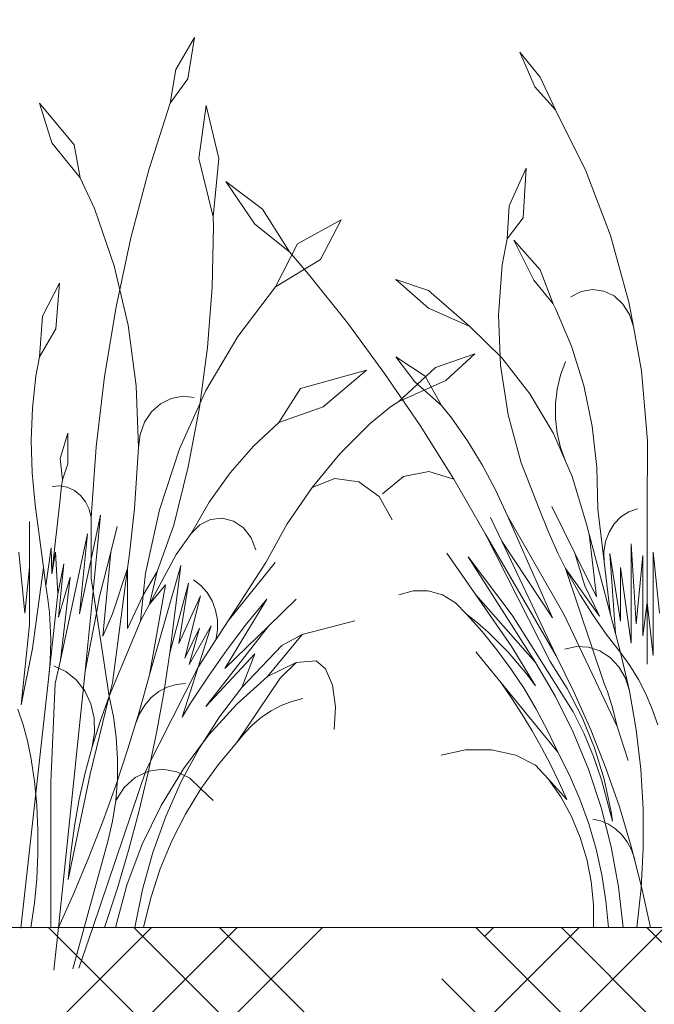
# Model space of a CAD drawing. Units: millimetres. Extents: x -89832 to 75521, y -28682 to -200.
# Drawn here: x 38626 to 38676, y -26321 to -26244 of the extents above; entities that cross this region are included whole.
import ezdxf
from ezdxf import colors
from ezdxf.entities.mleader import LeaderData, LeaderLine
from ezdxf.math import Vec2, Vec3

# ---------------------------------------------------------------- set-up
doc = ezdxf.new("R2010")
doc.units = ezdxf.units.MM
doc.layers.get('0').update_dxf_attribs({"lineweight": 30})
doc.layers.add('TN-АННОТАЦИИ @ 10', color=7, linetype='Continuous', lineweight=20, true_color=0x000000)
doc.layers.add('TN-ЗЕЛЕНЫЕ НАСАЖДЕНИЯ', color=104, linetype='Continuous')
doc.styles.add('TN-Текст', font='isocpeur.ttf')

# ---------------------------------------------------------------- blocks, each defined once
blk = doc.blocks.new('_DotSmall')
at = {"color": 0, "linetype": 'ByBlock', "const_width": 0.5}
blk.add_lwpolyline([(-0.0625, 0, 1), (0.0625, 0, 1)], format="xyb", close=True, dxfattribs=at)
blk = doc.blocks.new('*U417')
at = {"layer": 'TN-ЗЕЛЕНЫЕ НАСАЖДЕНИЯ', "lineweight": 0}
for p, q in [((83612.8, -15059.252), (83611.318, -15061.764)), ((83612.8, -15059.252), (83612.262, -15062.516)), ((83638.44, -15060.414), (83639.619, -15063.122)), ((83638.44, -15060.414), (83640.037, -15062.379)), ((83611.318, -15061.764), (83610.882, -15064.409)), ((83612.262, -15062.516), (83610.882, -15064.409)), ((83640.037, -15062.379), (83641.249, -15064.938)), ((83639.619, -15063.122), (83641.249, -15064.938)), ((83600.57, -15064.409), (83603.309, -15067.713)), ((83600.57, -15064.409), (83601.55, -15067.539)), ((83609.209, -15069.673), (83610.882, -15064.409)), ((83613.703, -15064.605), (83613.135, -15068.781)), ((83613.703, -15064.605), (83614.719, -15068.781)), ((83641.249, -15064.938), (83643.632, -15069.765)), ((83601.55, -15067.539), (83603.797, -15070.296)), ((83603.309, -15067.713), (83603.797, -15070.296)), ((83613.135, -15068.781), (83614.257, -15073.391)), ((83614.719, -15068.781), (83614.257, -15073.391)), ((83607.785, -15075.03), (83609.209, -15069.673)), ((83638.923, -15069.554), (83637.585, -15072.51)), ((83638.923, -15069.554), (83638.685, -15073.468)), ((83643.632, -15069.765), (83645.565, -15074.842)), ((83603.797, -15070.296), (83604.916, -15072.735)), ((83615.269, -15070.609), (83618.166, -15072.772)), ((83615.269, -15070.609), (83617.539, -15073.967)), ((83604.916, -15072.735), (83606.461, -15077.25)), ((83618.166, -15072.772), (83620.273, -15076.151)), ((83637.585, -15072.51), (83637.427, -15075.122)), ((83614.281, -15074.137), (83614.257, -15073.391)), ((83620.911, -15075.506), (83624.346, -15073.609)), ((83624.346, -15073.609), (83622.723, -15076.732)), ((83638.685, -15073.468), (83637.427, -15075.122)), ((83614.177, -15078.915), (83614.281, -15074.137)), ((83617.539, -15073.967), (83620.273, -15076.151)), ((83606.614, -15080.465), (83607.785, -15075.03)), ((83637.042, -15077.172), (83637.427, -15075.122)), ((83637.946, -15075.215), (83640.037, -15077.547)), ((83637.946, -15075.215), (83639.521, -15078.37)), ((83645.565, -15074.842), (83647.026, -15080.116)), ((83619.166, -15078.898), (83620.911, -15075.506)), ((83622.723, -15076.732), (83619.166, -15078.898)), ((83620.273, -15076.151), (83621.776, -15077.899)), ((83606.461, -15077.25), (83607.56, -15081.929)), ((83636.753, -15081.122), (83637.042, -15077.172)), ((83640.037, -15077.547), (83641.047, -15080.249)), ((83621.776, -15077.899), (83624.84, -15081.749)), ((83628.67, -15078.329), (83631.231, -15080.579)), ((83628.67, -15078.329), (83631.231, -15079.185)), ((83639.521, -15078.37), (83641.047, -15080.249)), ((83602.151, -15078.604), (83600.816, -15081.218)), ((83602.151, -15078.604), (83601.874, -15082.212)), ((83613.81, -15083.677), (83614.177, -15078.915)), ((83616.215, -15082.81), (83619.166, -15078.898)), ((83631.231, -15079.185), (83634.476, -15082.035)), ((83644.146, -15079.106), (83643.262, -15079.263)), ((83645.034, -15079.228), (83644.146, -15079.106)), ((83643.262, -15079.263), (83642.449, -15079.687)), ((83645.858, -15079.621), (83645.034, -15079.228)), ((83646.556, -15080.254), (83645.858, -15079.621)), ((83605.7, -15085.962), (83606.614, -15080.465)), ((83631.231, -15080.579), (83634.476, -15082.035)), ((83641.047, -15080.249), (83641.246, -15080.614)), ((83641.246, -15080.614), (83642.498, -15083.578)), ((83647.074, -15081.079), (83646.556, -15080.254)), ((83647.026, -15080.116), (83647.372, -15082.032)), ((83600.816, -15081.218), (83600.57, -15084.423)), ((83636.907, -15085.08), (83636.753, -15081.122)), ((83647.372, -15082.032), (83647.074, -15081.079)), ((83601.874, -15082.212), (83600.57, -15084.423)), ((83607.56, -15081.929), (83608.2, -15086.715)), ((83624.84, -15081.749), (83627.772, -15085.728)), ((83634.476, -15082.035), (83637.003, -15084.506)), ((83647.372, -15082.032), (83648.002, -15085.531)), ((83613.686, -15087.082), (83616.215, -15082.81)), ((83613.183, -15088.404), (83613.81, -15083.677)), ((83642.498, -15083.578), (83643.466, -15086.677)), ((83600.298, -15085.936), (83600.57, -15084.423)), ((83628.67, -15084.423), (83630.973, -15085.95)), ((83630.145, -15086.387), (83628.67, -15084.423)), ((83631.776, -15085.259), (83634.882, -15084.187)), ((83634.882, -15084.187), (83632.597, -15086.273)), ((83637.003, -15084.506), (83639.218, -15087.334)), ((83628.888, -15087.944), (83631.776, -15085.259)), ((83637.5, -15088.986), (83636.907, -15085.08)), ((83641.64, -15085.856), (83642.029, -15084.783)), ((83600.023, -15088.463), (83600.298, -15085.936)), ((83605.044, -15091.506), (83605.7, -15085.962)), ((83626.342, -15085.463), (83621.156, -15086.913)), ((83626.342, -15085.463), (83622.925, -15088.363)), ((83627.772, -15085.728), (83630.567, -15089.831)), ((83630.973, -15085.95), (83632.252, -15088.243)), ((83641.377, -15086.977), (83641.64, -15085.856)), ((83648.002, -15085.531), (83648.481, -15091.032)), ((83608.2, -15086.715), (83608.375, -15091.552)), ((83621.156, -15086.913), (83619.447, -15089.591)), ((83632.597, -15086.273), (83628.888, -15087.944)), ((83632.252, -15088.243), (83630.145, -15086.387)), ((83641.244, -15088.126), (83641.377, -15086.977)), ((83643.466, -15086.677), (83644.137, -15089.873)), ((83610.125, -15088.109), (83610.962, -15087.693)), ((83610.962, -15087.693), (83611.864, -15087.526)), ((83611.614, -15091.658), (83613.686, -15087.082)), ((83611.864, -15087.526), (83612.775, -15087.622)), ((83639.218, -15087.334), (83641.083, -15090.468)), ((83599.922, -15091.008), (83600.023, -15088.463)), ((83609.407, -15088.75), (83610.125, -15088.109)), ((83612.297, -15093.078), (83613.183, -15088.404)), ((83622.925, -15088.363), (83619.447, -15089.591)), ((83628.234, -15088.354), (83626.633, -15089.666)), ((83628.234, -15088.354), (83628.888, -15087.944)), ((83633.041, -15089.23), (83632.252, -15088.243)), ((83641.244, -15089.286), (83641.244, -15088.126)), ((83608.855, -15089.574), (83609.407, -15088.75)), ((83634.305, -15091.034), (83633.041, -15089.23)), ((83638.525, -15092.776), (83637.5, -15088.986)), ((83641.377, -15090.436), (83641.244, -15089.286)), ((83608.503, -15090.529), (83608.855, -15089.574)), ((83617.434, -15091.467), (83619.447, -15089.591)), ((83626.633, -15089.666), (83624.236, -15092.061)), ((83630.567, -15089.831), (83633.222, -15094.051)), ((83644.137, -15089.873), (83644.505, -15093.132)), ((83602.821, -15090.432), (83602.212, -15092.429)), ((83602.821, -15090.432), (83602.821, -15092.846)), ((83608.375, -15091.552), (83608.503, -15090.529)), ((83641.083, -15090.468), (83642.029, -15092.63)), ((83641.64, -15091.557), (83641.377, -15090.436)), ((83599.997, -15093.553), (83599.922, -15091.008)), ((83604.65, -15097.082), (83605.044, -15091.506)), ((83608.375, -15091.552), (83608.081, -15096.381)), ((83615.599, -15093.564), (83617.434, -15091.467)), ((83635.463, -15092.926), (83634.305, -15091.034)), ((83642.029, -15092.63), (83641.64, -15091.557)), ((83648.481, -15091.032), (83648.459, -15096.558)), ((83610.027, -15096.475), (83611.614, -15091.658)), ((83624.236, -15092.061), (83622.054, -15094.705)), ((83602.212, -15092.429), (83602.387, -15094.118)), ((83602.821, -15092.846), (83602.387, -15094.118)), ((83611.157, -15097.68), (83612.297, -15093.078)), ((83636.511, -15094.899), (83635.463, -15092.926)), ((83639.963, -15096.39), (83638.525, -15092.776)), ((83642.029, -15092.63), (83642.564, -15093.853)), ((83644.505, -15093.132), (83644.565, -15096.417)), ((83600.247, -15096.084), (83599.997, -15093.553)), ((83613.962, -15095.86), (83615.599, -15093.564)), ((83629.252, -15093.861), (83627.607, -15095.22)), ((83631.257, -15093.444), (83629.252, -15093.861)), ((83633.222, -15094.051), (83631.257, -15093.444)), ((83642.564, -15093.853), (83643.636, -15097.429)), ((83602.186, -15094.596), (83601.591, -15094.65)), ((83602.151, -15096.115), (83602.327, -15094.62)), ((83602.327, -15094.62), (83602.186, -15094.596)), ((83602.327, -15094.62), (83602.387, -15094.118)), ((83602.775, -15094.697), (83602.327, -15094.62)), ((83603.328, -15094.948), (83602.775, -15094.697)), ((83622.054, -15094.705), (83620.107, -15097.574)), ((83622.054, -15094.705), (83623.859, -15094.011)), ((83623.859, -15094.011), (83625.752, -15094.27)), ((83625.752, -15094.27), (83627.357, -15095.432)), ((83633.222, -15094.051), (83635.733, -15098.382)), ((83603.815, -15095.335), (83603.328, -15094.948)), ((83604.211, -15095.839), (83603.815, -15095.335)), ((83627.357, -15095.432), (83628.358, -15097.266)), ((83637.445, -15096.943), (83636.511, -15094.899)), ((83600.247, -15096.084), (83600.899, -15101.015)), ((83602.151, -15096.115), (83601.816, -15099.131)), ((83604.494, -15096.432), (83604.211, -15095.839)), ((83612.538, -15098.331), (83613.962, -15095.86)), ((83642.771, -15099.901), (83640.939, -15096.218)), ((83604.65, -15097.082), (83604.494, -15096.432)), ((83604.65, -15100.377), (83605.394, -15096.905)), ((83605.394, -15096.905), (83604.802, -15102.896)), ((83608.081, -15096.381), (83607.686, -15099.934)), ((83608.947, -15101.468), (83610.027, -15096.475)), ((83637.005, -15098.938), (83636.121, -15097.076)), ((83637.445, -15096.943), (83641.911, -15104.743)), ((83641.007, -15104.978), (83637.445, -15096.943)), ((83639.963, -15096.39), (83640.652, -15098.156)), ((83645.072, -15100.58), (83644.565, -15096.417)), ((83645.872, -15097.584), (83646.399, -15097.04)), ((83646.399, -15097.04), (83647.015, -15096.636)), ((83647.015, -15096.636), (83647.694, -15096.391)), ((83648.459, -15096.558), (83648.459, -15103.773)), ((83599.799, -15101.015), (83599.799, -15097.394)), ((83604.65, -15097.082), (83604.65, -15100.377)), ((83606.195, -15099.82), (83606.708, -15097.789)), ((83611.157, -15097.68), (83609.859, -15101.335)), ((83612.538, -15098.331), (83613.223, -15097.646)), ((83613.223, -15097.646), (83614.063, -15097.234)), ((83614.063, -15097.234), (83614.975, -15097.137)), ((83614.975, -15097.137), (83615.869, -15097.364)), ((83615.869, -15097.364), (83616.656, -15097.893)), ((83620.107, -15097.574), (83618.414, -15100.641)), ((83643.636, -15097.429), (83643.896, -15098.407)), ((83645.461, -15098.241), (83645.872, -15097.584)), ((83602.229, -15108.317), (83604.37, -15098.377)), ((83604.37, -15098.377), (83603.728, -15104.674)), ((83612.538, -15098.331), (83611.338, -15099.989)), ((83616.656, -15097.893), (83617.259, -15098.671)), ((83635.733, -15098.382), (83641.298, -15107.981)), ((83635.733, -15098.382), (83640.815, -15108.426)), ((83640.652, -15098.156), (83641.421, -15099.881)), ((83645.975, -15106.23), (83643.896, -15098.407)), ((83644.473, -15103.322), (83643.896, -15098.407)), ((83645.183, -15098.983), (83645.461, -15098.241)), ((83601.816, -15099.131), (83601.55, -15101.523)), ((83617.259, -15098.671), (83617.619, -15099.623)), ((83637.005, -15098.938), (83641.007, -15104.978)), ((83641.298, -15107.981), (83637.005, -15098.938)), ((83645.051, -15099.775), (83645.183, -15098.983)), ((83647.198, -15099.151), (83647.588, -15105.474)), ((83647.198, -15106.998), (83647.198, -15099.151)), ((83598.945, -15099.814), (83599.425, -15104.612)), ((83601.091, -15102.465), (83601.493, -15099.482)), ((83601.493, -15099.482), (83601.55, -15101.523)), ((83601.55, -15101.523), (83601.854, -15099.821)), ((83602.034, -15103.085), (83601.854, -15099.821)), ((83605.314, -15103.303), (83606.195, -15099.82)), ((83606.195, -15099.82), (83605.567, -15106.422)), ((83607.686, -15099.934), (83607.529, -15101.104)), ((83611.338, -15099.989), (83609.238, -15103.924)), ((83634.951, -15103.168), (83632.671, -15099.901)), ((83641.421, -15099.881), (83642.029, -15101.088)), ((83642.771, -15099.901), (83644.473, -15103.322)), ((83643.546, -15102.473), (83642.771, -15099.901)), ((83645.072, -15100.58), (83645.051, -15099.775)), ((83645.527, -15099.912), (83646.37, -15105.26)), ((83645.975, -15106.23), (83645.527, -15099.912)), ((83647.588, -15105.474), (83648.111, -15100.073)), ((83648.111, -15100.073), (83648.111, -15106.412)), ((83648.945, -15099.814), (83649.425, -15104.612)), ((83648.945, -15107.963), (83648.945, -15099.814)), ((83602.034, -15103.085), (83602.487, -15100.726)), ((83602.487, -15100.726), (83602.072, -15104.925)), ((83603.728, -15104.674), (83604.65, -15100.377)), ((83604.65, -15100.377), (83604.65, -15101.894)), ((83609.255, -15109.483), (83611.722, -15100.868)), ((83611.722, -15100.868), (83610.854, -15107.74)), ((83615.442, -15105.224), (83619.149, -15100.641)), ((83618.414, -15100.641), (83615.442, -15105.224)), ((83634.354, -15100.19), (83637.826, -15104.785)), ((83639.655, -15108.523), (83634.354, -15100.19)), ((83645.58, -15104.743), (83645.072, -15100.58)), ((83599.425, -15104.612), (83599.799, -15101.015)), ((83599.799, -15101.015), (83599.799, -15105.543)), ((83600.02, -15107.416), (83600.899, -15101.015)), ((83600.899, -15101.015), (83601.091, -15102.465)), ((83607.529, -15101.104), (83606.322, -15110.115)), ((83606.322, -15104.681), (83607.529, -15101.104)), ((83607.529, -15101.104), (83607.529, -15105.837)), ((83608.756, -15103.206), (83609.859, -15101.335)), ((83608.756, -15103.206), (83608.947, -15101.468)), ((83609.859, -15101.335), (83609.238, -15103.924)), ((83642.029, -15101.088), (83644.708, -15104.851)), ((83642.029, -15101.088), (83642.266, -15101.558)), ((83645.081, -15110.17), (83642.029, -15101.088)), ((83642.266, -15101.558), (83643.186, -15103.185)), ((83646.37, -15101.035), (83647.198, -15106.998)), ((83646.37, -15105.26), (83646.37, -15101.035)), ((83601.091, -15102.465), (83601.249, -15103.508)), ((83602.072, -15104.925), (83602.999, -15101.774)), ((83602.999, -15101.774), (83602.229, -15108.317)), ((83604.802, -15102.896), (83604.65, -15101.894)), ((83609.238, -15103.924), (83610.515, -15102.381)), ((83610.515, -15102.381), (83609.255, -15109.483)), ((83610.854, -15107.74), (83612.325, -15102.252)), ((83612.325, -15102.252), (83611.557, -15107.003)), ((83613.29, -15102.434), (83612.704, -15101.997)), ((83613.79, -15102.99), (83613.29, -15102.434)), ((83644.708, -15104.851), (83643.546, -15102.473)), ((83601.283, -15109.831), (83602.034, -15103.085)), ((83604.802, -15102.896), (83604.179, -15109.203)), ((83605.063, -15104.609), (83604.802, -15102.896)), ((83607.529, -15105.837), (83608.756, -15103.206)), ((83608.756, -15103.206), (83608.532, -15105.252)), ((83611.557, -15107.003), (83613.278, -15103.251)), ((83613.278, -15103.251), (83612.022, -15108.182)), ((83614.183, -15103.647), (83613.79, -15102.99)), ((83630.037, -15102.852), (83628.904, -15103.176)), ((83631.206, -15102.852), (83630.037, -15102.852)), ((83632.339, -15103.176), (83631.206, -15102.852)), ((83633.368, -15103.805), (83632.339, -15103.176)), ((83634.951, -15103.168), (83637.811, -15107.265)), ((83634.951, -15103.168), (83639.655, -15108.523)), ((83643.186, -15103.185), (83644.179, -15104.756)), ((83601.249, -15103.508), (83601.364, -15104.557)), ((83605.063, -15104.609), (83605.314, -15103.303)), ((83609.238, -15103.924), (83608.544, -15105.224)), ((83614.456, -15104.377), (83614.183, -15103.647)), ((83618.506, -15103.515), (83615.184, -15108.992)), ((83616.902, -15105.472), (83618.506, -15103.515)), ((83618.62, -15105.638), (83620.794, -15103.515)), ((83634.228, -15104.699), (83633.368, -15103.805)), ((83648.111, -15106.412), (83648.459, -15103.773)), ((83648.459, -15103.773), (83648.459, -15108.631)), ((83648.459, -15103.773), (83648.945, -15107.963)), ((83601.364, -15104.557), (83601.435, -15105.611)), ((83604.179, -15109.203), (83605.063, -15104.609)), ((83606.062, -15111.171), (83605.063, -15104.609)), ((83605.567, -15106.422), (83606.322, -15104.681)), ((83614.597, -15105.154), (83614.456, -15104.377)), ((83634.228, -15104.699), (83635.088, -15105.394)), ((83634.228, -15104.699), (83635.457, -15106.068)), ((83637.826, -15104.785), (83642.634, -15112.402)), ((83641.911, -15104.743), (83646.099, -15113.544)), ((83644.179, -15104.756), (83645.241, -15106.268)), ((83599.799, -15105.543), (83599.138, -15111.837)), ((83601.435, -15105.611), (83601.463, -15106.668)), ((83608.532, -15105.252), (83606.062, -15111.171)), ((83608.544, -15105.224), (83608.532, -15105.252)), ((83615.442, -15105.224), (83614.469, -15106.725)), ((83614.602, -15105.946), (83614.597, -15105.154)), ((83615.364, -15107.494), (83616.902, -15105.472)), ((83621.27, -15106.299), (83625.422, -15105.224)), ((83635.088, -15105.394), (83635.923, -15106.128)), ((83612.022, -15108.182), (83613.184, -15105.804)), ((83612.362, -15108.676), (83614.1, -15105.632)), ((83613.184, -15105.804), (83612.362, -15108.676)), ((83614.1, -15105.632), (83613.075, -15108.875)), ((83618.62, -15105.638), (83613.689, -15111.992)), ((83614.469, -15106.725), (83614.602, -15105.946)), ((83615.184, -15108.992), (83618.62, -15105.638)), ((83621.27, -15106.299), (83618.55, -15109.623)), ((83619.688, -15107.173), (83621.27, -15106.299)), ((83635.457, -15106.068), (83636.624, -15107.505)), ((83635.923, -15106.128), (83636.729, -15106.9)), ((83645.241, -15106.268), (83646.37, -15107.717)), ((83645.975, -15106.23), (83646.37, -15107.717)), ((83601.463, -15106.668), (83601.447, -15107.725)), ((83614.469, -15106.725), (83613.075, -15108.875)), ((83636.729, -15106.9), (83637.507, -15107.709)), ((83599.138, -15111.837), (83600.02, -15107.416)), ((83601.447, -15107.725), (83601.387, -15108.78)), ((83610.854, -15107.74), (83610.373, -15110.903)), ((83613.689, -15111.992), (83617.556, -15107.826)), ((83613.893, -15109.58), (83615.364, -15107.494)), ((83619.688, -15107.173), (83616.523, -15110.477)), ((83617.556, -15107.826), (83616.523, -15110.477)), ((83636.964, -15110.115), (83634.974, -15107.672)), ((83636.624, -15107.505), (83637.725, -15109.007)), ((83637.507, -15107.709), (83638.255, -15108.554)), ((83637.811, -15107.265), (83639.655, -15110.344)), ((83642.89, -15107.253), (83641.966, -15107.457)), ((83643.83, -15107.3), (83642.89, -15107.253)), ((83644.735, -15107.595), (83643.83, -15107.3)), ((83645.553, -15108.122), (83644.735, -15107.595)), ((83646.37, -15107.717), (83647.072, -15110.743)), ((83646.37, -15107.717), (83647.103, -15108.751)), ((83602.229, -15108.317), (83601.83, -15110.169)), ((83618.55, -15109.623), (83620.806, -15108.522)), ((83620.806, -15108.522), (83619.555, -15109.753)), ((83620.806, -15108.522), (83622.383, -15108.372)), ((83622.383, -15108.372), (83623.123, -15109.01)), ((83638.255, -15108.554), (83638.971, -15109.433)), ((83639.655, -15108.523), (83641.239, -15111.201)), ((83640.815, -15108.426), (83642.166, -15110.568)), ((83641.298, -15107.981), (83642.717, -15110.863)), ((83646.239, -15108.851), (83645.553, -15108.122)), ((83601.387, -15108.78), (83601.283, -15109.831)), ((83602.648, -15109.219), (83601.704, -15108.781)), ((83604.179, -15109.203), (83602.074, -15129.391)), ((83603.479, -15109.889), (83602.648, -15109.219)), ((83608.437, -15112.417), (83609.255, -15109.483)), ((83613.075, -15108.875), (83608.995, -15116.97)), ((83613.075, -15108.875), (83611.828, -15112.823)), ((83623.123, -15109.01), (83623.666, -15110.31)), ((83637.725, -15109.007), (83638.757, -15110.57)), ((83638.971, -15109.433), (83639.655, -15110.344)), ((83646.755, -15109.741), (83646.239, -15108.851)), ((83647.103, -15108.751), (83647.765, -15109.845)), ((83601.283, -15109.831), (83599.101, -15129.446)), ((83601.47, -15117.956), (83601.83, -15110.169)), ((83604.152, -15110.755), (83603.479, -15109.889)), ((83606.062, -15111.171), (83606.322, -15110.115)), ((83610.654, -15110.445), (83611.362, -15110.232)), ((83611.362, -15110.232), (83612.092, -15110.165)), ((83612.491, -15111.725), (83613.893, -15109.58)), ((83618.55, -15109.623), (83616.129, -15111.794)), ((83616.138, -15114.818), (83619.555, -15109.753)), ((83636.964, -15110.115), (83641.416, -15115.584)), ((83636.964, -15110.115), (83637.811, -15111.347)), ((83645.081, -15110.17), (83645.324, -15110.799)), ((83647.072, -15110.743), (83646.755, -15109.741)), ((83647.765, -15109.845), (83648.353, -15110.991)), ((83604.633, -15111.772), (83604.152, -15110.755)), ((83609.393, -15111.273), (83609.991, -15110.795)), ((83610.373, -15110.903), (83609.806, -15114.047)), ((83609.991, -15110.795), (83610.654, -15110.445)), ((83616.523, -15110.477), (83614.758, -15112.804)), ((83623.666, -15110.31), (83623.906, -15112.015)), ((83638.757, -15110.57), (83639.718, -15112.19)), ((83642.166, -15110.568), (83643.331, -15112.845)), ((83642.717, -15110.863), (83644.02, -15113.813)), ((83645.324, -15110.799), (83645.753, -15112.156)), ((83647.072, -15110.743), (83647.602, -15113.813)), ((83648.353, -15110.991), (83648.864, -15112.184)), ((83604.582, -15117.301), (83606.062, -15111.171)), ((83604.896, -15112.887), (83604.633, -15111.772)), ((83606.062, -15111.171), (83605.352, -15113.153)), ((83606.062, -15111.171), (83606.407, -15112.784)), ((83608.88, -15111.863), (83609.393, -15111.273)), ((83611.828, -15112.823), (83612.491, -15111.725)), ((83616.129, -15111.794), (83613.911, -15114.227)), ((83619.636, -15111.908), (83620.465, -15111.583)), ((83620.465, -15111.583), (83621.319, -15111.354)), ((83637.811, -15111.347), (83638.623, -15112.609)), ((83641.239, -15111.201), (83642.637, -15114.009)), ((83598.864, -15112.184), (83599.294, -15113.417)), ((83608.437, -15112.417), (83607.549, -15115.324)), ((83608.167, -15113.302), (83608.466, -15112.546)), ((83608.466, -15112.546), (83608.88, -15111.863)), ((83618.085, -15112.83), (83618.84, -15112.325)), ((83618.84, -15112.325), (83619.636, -15111.908)), ((83623.906, -15112.015), (83623.795, -15113.786)), ((83639.718, -15112.19), (83640.605, -15113.863)), ((83642.634, -15112.402), (83643.495, -15114.121)), ((83645.753, -15112.156), (83646.099, -15113.544)), ((83648.864, -15112.184), (83649.294, -15113.417)), ((83605.352, -15113.153), (83604.724, -15115.17)), ((83604.927, -15114.04), (83604.896, -15112.887)), ((83606.407, -15112.784), (83606.633, -15114.424)), ((83614.758, -15112.804), (83613.165, -15115.284)), ((83617.378, -15113.418), (83618.085, -15112.83)), ((83638.623, -15112.609), (83639.399, -15113.899)), ((83643.331, -15112.845), (83644.302, -15115.236)), ((83599.294, -15113.417), (83599.642, -15114.682)), ((83604.724, -15115.17), (83604.927, -15114.04)), ((83609.806, -15114.047), (83609.172, -15117.081)), ((83616.138, -15114.818), (83616.727, -15114.082)), ((83616.727, -15114.082), (83617.378, -15113.418)), ((83639.399, -15113.899), (83640.139, -15115.216)), ((83640.605, -15113.863), (83641.416, -15115.584)), ((83642.637, -15114.009), (83643.839, -15116.93)), ((83643.495, -15114.121), (83644.239, -15115.908)), ((83644.02, -15113.813), (83645.205, -15116.827)), ((83646.099, -15113.544), (83646.959, -15116.242)), ((83647.602, -15113.813), (83647.96, -15116.915)), ((83599.642, -15114.682), (83599.905, -15115.973)), ((83606.633, -15114.424), (83606.739, -15116.079)), ((83613.911, -15114.227), (83611.918, -15116.897)), ((83616.138, -15114.818), (83614.65, -15116.572)), ((83604.724, -15115.17), (83604.179, -15117.218)), ((83606.591, -15118.203), (83607.549, -15115.324)), ((83613.165, -15115.284), (83611.755, -15117.901)), ((83634.138, -15115.406), (83632.218, -15115.826)), ((83636.185, -15115.406), (83634.138, -15115.406)), ((83638.106, -15115.826), (83636.185, -15115.406)), ((83640.139, -15115.216), (83640.842, -15116.559)), ((83641.416, -15115.584), (83642.346, -15117.397)), ((83644.302, -15115.236), (83645.068, -15117.719)), ((83599.905, -15115.973), (83600.18, -15117.876)), ((83606.739, -15116.079), (83606.724, -15117.739)), ((83639.664, -15116.615), (83638.106, -15115.826)), ((83644.239, -15115.908), (83644.862, -15117.753)), ((83604.179, -15117.218), (83603.719, -15119.292)), ((83608.995, -15116.97), (83604.779, -15129.391)), ((83608.133, -15117.572), (83609.172, -15117.081)), ((83609.154, -15117.17), (83608.417, -15120.269)), ((83609.172, -15117.081), (83609.154, -15117.17)), ((83609.172, -15117.081), (83610.29, -15116.925)), ((83611.918, -15116.897), (83610.17, -15119.778)), ((83610.29, -15116.925), (83611.403, -15117.116)), ((83611.403, -15117.116), (83612.43, -15117.64)), ((83614.65, -15116.572), (83613.293, -15118.458)), ((83640.668, -15117.676), (83639.664, -15116.615)), ((83640.842, -15116.559), (83641.506, -15117.927)), ((83643.839, -15116.93), (83644.84, -15119.947)), ((83645.205, -15116.827), (83646.269, -15119.898)), ((83647.96, -15116.915), (83648.143, -15120.036)), ((83600.18, -15117.876), (83600.364, -15119.793)), ((83601.47, -15117.956), (83601.47, -15129.391)), ((83604.582, -15117.301), (83602.851, -15125.627)), ((83606.724, -15117.739), (83606.588, -15119.392)), ((83607.249, -15118.362), (83608.133, -15117.572)), ((83611.755, -15117.901), (83610.536, -15120.639)), ((83612.43, -15117.64), (83613.293, -15118.458)), ((83640.668, -15117.676), (83641.654, -15119.107)), ((83642.133, -15119.317), (83640.668, -15117.676)), ((83641.506, -15117.927), (83642.133, -15119.317)), ((83642.346, -15117.397), (83643.162, -15119.279)), ((83645.719, -15121.008), (83644.862, -15117.753)), ((83645.068, -15117.719), (83645.623, -15120.274)), ((83605.564, -15121.051), (83606.591, -15118.203)), ((83606.588, -15119.392), (83607.249, -15118.362)), ((83613.293, -15118.458), (83612.077, -15120.463)), ((83613.293, -15118.458), (83614.278, -15119.392)), ((83603.719, -15119.292), (83603.343, -15121.387)), ((83606.588, -15119.392), (83606.331, -15121.026)), ((83641.654, -15119.107), (83642.494, -15120.652)), ((83643.162, -15119.279), (83643.859, -15121.221)), ((83600.364, -15119.793), (83600.456, -15121.718)), ((83608.417, -15120.269), (83607.597, -15123.341)), ((83610.17, -15119.778), (83608.684, -15122.841)), ((83644.84, -15119.947), (83645.632, -15123.042)), ((83645.623, -15120.274), (83645.719, -15121.008)), ((83646.269, -15119.898), (83647.21, -15123.02)), ((83648.143, -15120.036), (83648.152, -15123.165)), ((83604.468, -15123.867), (83605.564, -15121.051)), ((83606.331, -15121.026), (83605.956, -15122.631)), ((83610.536, -15120.639), (83609.518, -15123.479)), ((83612.077, -15120.463), (83611.009, -15122.573)), ((83642.494, -15120.652), (83643.18, -15122.292)), ((83644.803, -15120.996), (83644.167, -15120.86)), ((83645.409, -15121.25), (83644.803, -15120.996)), ((83600.456, -15121.718), (83600.456, -15123.646)), ((83603.343, -15121.387), (83603.054, -15123.501)), ((83643.859, -15121.221), (83644.434, -15123.212)), ((83645.969, -15121.617), (83645.409, -15121.25)), ((83646.466, -15122.085), (83645.969, -15121.617)), ((83604.11, -15129.391), (83605.956, -15122.631)), ((83611.009, -15122.573), (83610.098, -15124.774)), ((83643.18, -15122.292), (83643.702, -15124.006)), ((83646.886, -15122.641), (83646.466, -15122.085)), ((83647.217, -15123.269), (83646.886, -15122.641)), ((83607.597, -15123.341), (83606.693, -15126.382)), ((83608.684, -15122.841), (83607.476, -15126.056)), ((83644.434, -15123.212), (83644.885, -15125.245)), ((83645.632, -15123.042), (83646.211, -15126.196)), ((83648.025, -15126.187), (83647.21, -15123.02)), ((83647.45, -15123.952), (83647.217, -15123.269)), ((83648.152, -15123.165), (83647.985, -15126.287)), ((83600.456, -15123.646), (83600.364, -15125.572)), ((83603.054, -15123.501), (83602.851, -15125.627)), ((83603.304, -15126.648), (83604.468, -15123.867)), ((83609.518, -15123.479), (83608.705, -15126.403)), ((83643.702, -15124.006), (83644.055, -15125.776)), ((83610.098, -15124.774), (83609.348, -15127.052)), ((83600.364, -15125.572), (83600.18, -15127.489)), ((83644.055, -15125.776), (83644.233, -15127.578)), ((83644.885, -15125.245), (83645.209, -15127.308)), ((83606.693, -15126.382), (83605.707, -15129.391)), ((83607.476, -15126.056), (83606.558, -15129.391)), ((83608.705, -15126.403), (83608.105, -15129.391)), ((83646.211, -15126.196), (83646.574, -15129.391)), ((83647.985, -15126.287), (83647.644, -15129.391)), ((83648.025, -15126.187), (83648.714, -15129.391)), ((83602.074, -15129.391), (83603.304, -15126.648)), ((83609.348, -15127.052), (83608.765, -15129.391)), ((83645.209, -15127.308), (83645.405, -15129.391)), ((83600.18, -15127.489), (83599.905, -15129.391)), ((83644.233, -15127.578), (83644.236, -15129.391)), ((83598.714, -15129.391), (83599.905, -15129.391)), ((83599.905, -15129.391), (83601.47, -15129.391)), ((83601.47, -15129.391), (83602.074, -15129.391)), ((83601.724, -15132.755), (83602.074, -15129.391)), ((83602.074, -15129.391), (83604.11, -15129.391)), ((83603.22, -15132.654), (83604.11, -15129.391)), ((83603.692, -15132.594), (83604.779, -15129.391)), ((83604.11, -15129.391), (83604.779, -15129.391)), ((83604.779, -15129.391), (83608.105, -15129.391)), ((83608.105, -15129.391), (83608.765, -15129.391)), ((83644.236, -15129.391), (83645.405, -15129.391)), ((83645.405, -15129.391), (83646.574, -15129.391)), ((83646.574, -15129.391), (83648.714, -15129.391)), ((83648.714, -15129.391), (83649.905, -15129.391))]:
    blk.add_line(p, q, dxfattribs=at)

msp = doc.modelspace()

# ---------------------------------------------------------------- hatches: boundary and pattern name
at = {"lineweight": 9, "transparency": 33554559}
h = msp.add_hatch(dxfattribs=at)
h.set_pattern_fill('HOUND', color=256, scale=3, angle=45)
h.set_pattern_definition([(45, (-415.0653, -22422.8736), (10.10278814, 16.8379802), [76.2, -38.1]), (135, (-415.0653, -22422.8736), (10.10278814, -16.8379802), [76.2, -38.1])])
h.paths.add_polyline_path([(38371.107, -26315.104), (39177.516, -26315.104), (39177.518, -26415.104), (38481.107, -26415.104), (38481.107, -26401.104), (38371.107, -26401.104)])

# ---------------------------------------------------------------- linework, layer by layer
at = {"lineweight": 20}
msp.add_lwpolyline([(39177.516, -26315.104), (38371.107, -26315.104), (38371.107, -26401.104), (38481.107, -26401.104), (38481.107, -26415.104), (39177.519, -26415.104)], close=True, dxfattribs=at)

# ---------------------------------------------------------------- block references
at = {"color": 104}
msp.add_blockref('*U417', (-44973.129, -11185.713), dxfattribs=at)

# ---------------------------------------------------------------- leaders
at = {"layer": 'TN-АННОТАЦИИ @ 10'}
ml = msp.add_multileader_mtext('Standard', dxfattribs=at)
ml.set_content('{\\C7;Тротуарная плитка на регулируемых опорах}', color=256, style='TN-Текст')
ml.set_leader_properties(color=256, linetype='ByLayer', lineweight=-1)
ml.set_arrow_properties(name='DOTSMALL')
ml.build(insert=Vec2(0, 0))
ml.multileader.update_dxf_attribs({"text_left_attachment_type": 6, "text_right_attachment_type": 6, "dogleg_length": 3, "arrow_head_size": 50, "scale": 10})
ctx = ml.context
ctx.base_point, ctx.scale, ctx.char_height, ctx.arrow_head_size, ctx.landing_gap_size, ctx.plane_origin = Vec3(38317.32, -25747.38), 10, 25, 50, 0, Vec3(41164.817, -26970.36)
ctx.left_attachment, ctx.right_attachment, ctx.text_align_type = 6, 6, 1
notes = []
notes.append((ctx, [(1, (1, 1, 0), (39062.32, -25747.381), (-1, 0), 30, [(1, [(39062.32, -26363.929)], 0, [])])]))
ctx.mtext.insert, ctx.mtext.rotation, ctx.mtext.alignment, ctx.mtext.line_spacing_style, ctx.mtext.flow_direction = Vec3(38674.82, -25714.88), 6.283185, 2, 2, 5
ml = msp.add_multileader_mtext('Standard', dxfattribs=at)
ml.set_content('{\\C7;Профилированная мембрана PLANTER Geo}', color=256, style='TN-Текст')
ml.set_leader_properties(color=256, linetype='ByLayer', lineweight=-1)
ml.set_arrow_properties(name='DOTSMALL')
ml.build(insert=Vec2(0, 0))
ml.multileader.update_dxf_attribs({"text_left_attachment_type": 6, "text_right_attachment_type": 6, "dogleg_length": 3, "arrow_head_size": 50, "scale": 10})
ctx = ml.context
ctx.base_point, ctx.scale, ctx.char_height, ctx.arrow_head_size, ctx.landing_gap_size, ctx.plane_origin = Vec3(38374.82, -25787.38), 10, 25, 50, 0, Vec3(41164.817, -27010.36)
ctx.left_attachment, ctx.right_attachment, ctx.text_align_type = 6, 6, 1
notes.append((ctx, [(1, (1, 1, 0), (39062.32, -25787.381), (-1, 0), 30, [(1, [(39062.32, -26433.948)], 0, [])])]))
ctx.mtext.insert, ctx.mtext.rotation, ctx.mtext.alignment, ctx.mtext.line_spacing_style, ctx.mtext.flow_direction = Vec3(38703.57, -25754.88), 6.283185, 2, 2, 5
ml = msp.add_multileader_mtext('Standard', dxfattribs=at)
ml.set_content('LOGICROOF V-GR 1,5 мм', color=256, style='TN-Текст')
ml.set_leader_properties(color=256, linetype='ByLayer', lineweight=-1)
ml.set_arrow_properties(name='DOTSMALL')
ml.build(insert=Vec2(0, 0))
ml.multileader.update_dxf_attribs({"text_left_attachment_type": 6, "text_right_attachment_type": 6, "dogleg_length": 3, "arrow_head_size": 50, "scale": 10})
ctx = ml.context
ctx.base_point, ctx.scale, ctx.char_height, ctx.arrow_head_size, ctx.landing_gap_size, ctx.plane_origin = Vec3(38673.57, -25827.38), 10, 25, 50, 0, Vec3(41164.817, -27050.36)
ctx.left_attachment, ctx.right_attachment, ctx.text_align_type = 6, 6, 1
notes.append((ctx, [(1, (1, 1, 0), (39062.32, -25827.381), (-1, 0), 30, [(1, [(39062.32, -26454.864)], 0, [])])]))
ctx.mtext.insert, ctx.mtext.rotation, ctx.mtext.alignment, ctx.mtext.line_spacing_style, ctx.mtext.flow_direction = Vec3(38852.945, -25797.38), 6.283185, 2, 2, 5
ml = msp.add_multileader_mtext('Standard', dxfattribs=at)
ml.set_content('{\\C7;Железобетонное основание}', color=256, style='TN-Текст')
ml.set_leader_properties(color=256, linetype='ByLayer', lineweight=-1)
ml.set_arrow_properties(name='DOTSMALL')
ml.build(insert=Vec2(0, 0))
ml.multileader.update_dxf_attribs({"text_left_attachment_type": 6, "text_right_attachment_type": 6, "dogleg_length": 3, "arrow_head_size": 50, "scale": 10})
ctx = ml.context
ctx.base_point, ctx.scale, ctx.char_height, ctx.arrow_head_size, ctx.landing_gap_size, ctx.plane_origin = Vec3(38608.57, -26027.38), 10, 25, 50, 0, Vec3(41164.817, -27170.36)
ctx.left_attachment, ctx.right_attachment, ctx.text_align_type = 6, 6, 1
notes.append((ctx, [(1, (1, 1, 0), (39062.32, -26027.381), (-1, 0), 30, [(1, [(39062.32, -26751.232)], 0, [])])]))
ctx.mtext.insert, ctx.mtext.rotation, ctx.mtext.alignment, ctx.mtext.line_spacing_style, ctx.mtext.flow_direction = Vec3(38820.445, -25997.38), 6.283185, 2, 2, 5
ml = msp.add_multileader_mtext('Standard', dxfattribs=at)
ml.set_content('15/16/17', color=256, style='TN-Текст')
ml.set_leader_properties(color=256, linetype='ByLayer', lineweight=-1)
ml.set_arrow_properties(name='DOTSMALL')
ml.build(insert=Vec2(0, 0))
ml.multileader.update_dxf_attribs({"text_left_attachment_type": 6, "text_right_attachment_type": 6, "dogleg_length": 100, "arrow_head_size": 50, "scale": 10})
ctx = ml.context
ctx.base_point, ctx.scale, ctx.char_height, ctx.arrow_head_size, ctx.landing_gap_size, ctx.plane_origin = Vec3(38615.155, -26218.955), 10, 25, 50, 0, Vec3(36363.744, -27648.087)
ctx.left_attachment, ctx.right_attachment, ctx.text_align_type = 6, 6, 1
notes.append((ctx, [(1, (1, 1, 0), (38606.975, -26218.955), (1, 0), 8.179, [(0, [(38167.462, -26498.867), (38606.975, -26498.867)], 0, [])])]))
ctx.mtext.insert, ctx.mtext.alignment, ctx.mtext.line_spacing_style, ctx.mtext.flow_direction = Vec3(38675.155, -26188.955), 2, 2, 5
for ctx, leaders in notes:
    for number, flags, end, landing, length, lines in leaders:
        leader = LeaderData()
        leader.index, (leader.has_last_leader_line, leader.has_dogleg_vector, leader.attachment_direction) = number, flags
        leader.last_leader_point, leader.dogleg_vector, leader.dogleg_length = Vec3(end), Vec3(landing), length
        for number, points, colour, breaks in lines:
            line = LeaderLine()
            line.index, line.vertices, line.color, line.breaks = number, Vec3.list(points), colors.encode_raw_color(colour), breaks
            leader.lines.append(line)
        ctx.leaders.append(leader)

doc.saveas('drawing.dxf')
